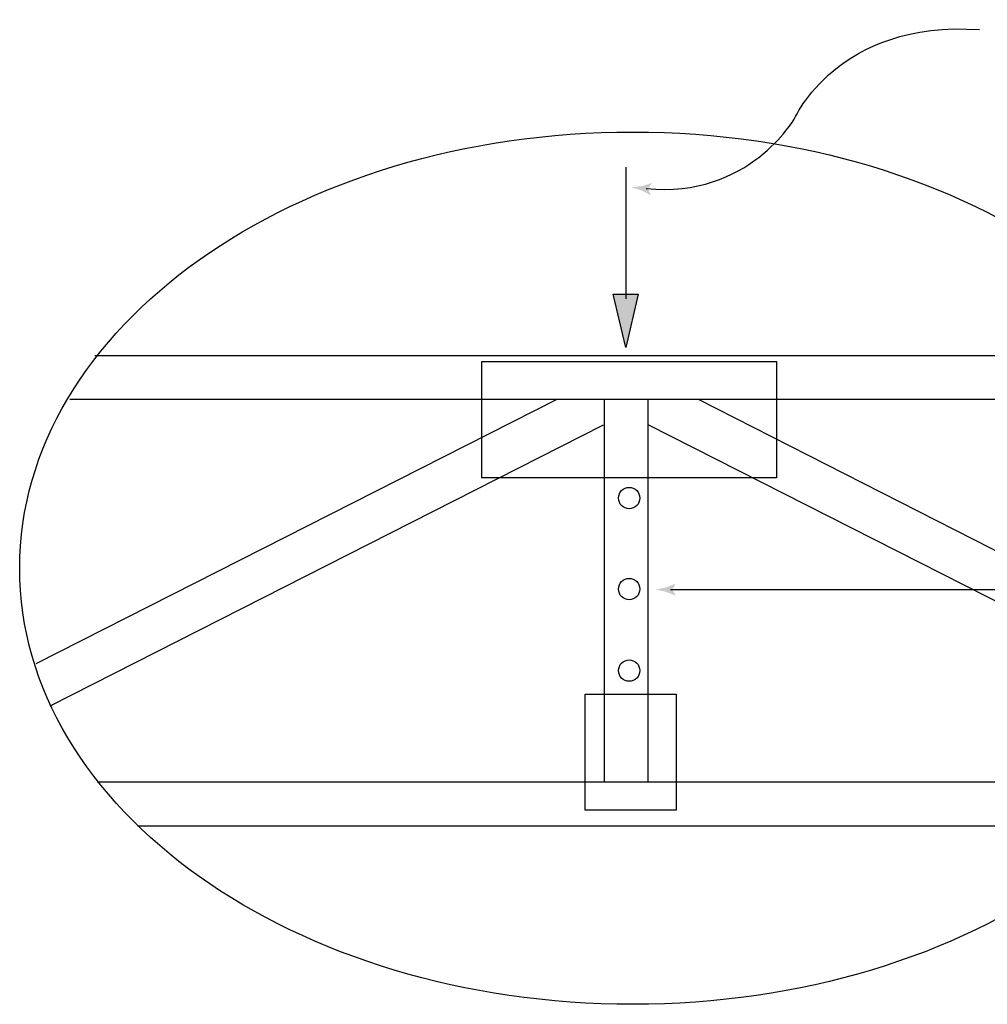
# Model space of a CAD drawing. Extents: x 60 to 194, y 105 to 186.
# Drawn here: x 60 to 138, y 105 to 184 of the extents above; entities that cross this region are included whole.
import ezdxf

# ---------------------------------------------------------------- set-up
doc = ezdxf.new("R2010")
doc.units = 0
doc.header["$MEASUREMENT"] = 0
doc.layers.add('LAYER_1', color=5, linetype='CONTINUOUS')

# ---------------------------------------------------------------- blocks, each defined once
blk = doc.blocks.new('AI9-BLK5')
at = {"layer": 'LAYER_1'}
h = blk.add_hatch(color=7, dxfattribs=at)
edge = h.paths.add_edge_path()
edge.add_spline(control_points=[(-26.206, 0), (-26.206, 0), (-25.917, -0.477), (-25.917, -0.477), (-25.917, -0.477), (-25.933, -0.487), (-25.933, -0.487), (-25.933, -0.487), (-26.71, -0.179), (-26.71, -0.179), (-26.981, -0.119), (-27.252, -0.06), (-27.523, 0), (-27.252, 0.06), (-26.981, 0.119), (-26.71, 0.179), (-26.71, 0.179), (-25.933, 0.487), (-25.933, 0.487), (-25.933, 0.487), (-25.917, 0.479), (-25.917, 0.479), (-25.917, 0.479), (-26.206, 0), (-26.206, 0)], knot_values=[0, 0, 0, 0, 1, 1, 1, 2, 2, 2, 3, 3, 3, 4, 4, 4, 5, 5, 5, 6, 6, 6, 7, 7, 7, 8, 8, 8, 8], degree=3, periodic=0)
at = {"layer": 'LAYER_1', "color": 7}
blk.add_line((-26.341, 0), (27.523, 0), dxfattribs=at)
blk = doc.blocks.new('AI9-BLK4')
at = {"layer": 'LAYER_1', "color": 7}
blk.add_blockref('AI9-BLK5', (0, 0), dxfattribs=at)
blk = doc.blocks.new('AI9-BLK2')
at = {"layer": 'LAYER_1'}
h = blk.add_hatch(color=7, dxfattribs=at)
edge = h.paths.add_edge_path()
edge.add_spline(control_points=[(-12.779, -6.317), (-12.779, -6.317), (-12.536, -6.819), (-12.536, -6.819), (-12.536, -6.819), (-12.554, -6.828), (-12.554, -6.828), (-12.554, -6.828), (-13.298, -6.447), (-13.298, -6.447), (-13.562, -6.362), (-13.826, -6.277), (-14.09, -6.192), (-13.814, -6.158), (-13.539, -6.125), (-13.264, -6.091), (-13.264, -6.091), (-12.461, -5.858), (-12.461, -5.858), (-12.461, -5.858), (-12.445, -5.868), (-12.445, -5.868), (-12.445, -5.868), (-12.779, -6.317), (-12.779, -6.317)], knot_values=[0, 0, 0, 0, 1, 1, 1, 2, 2, 2, 3, 3, 3, 4, 4, 4, 5, 5, 5, 6, 6, 6, 7, 7, 7, 8, 8, 8, 8], degree=3, periodic=0)
at = {"layer": 'LAYER_1', "color": 7}
blk.add_open_spline([(-12.911, -6.304), (-4.621, -7.097), (-0.917, -0.659), (-0.917, -0.659), (-0.917, -0.659), (2.6, 7.378), (14.076, 6.573)], degree=3, knots=[0, 0, 0, 0, 1, 1, 1, 2, 2, 2, 2], dxfattribs=at)

msp = doc.modelspace()

# ---------------------------------------------------------------- hatches: boundary and pattern name
at = {"layer": 'LAYER_1'}
msp.add_hatch(color=7, dxfattribs=at).paths.add_polyline_path([(107.988, 162.152), (110.02, 162.152), (109.004, 157.834)])

# ---------------------------------------------------------------- linework, layer by layer
at = {"layer": 'LAYER_1', "color": 7}
for p, q in [((109.026, 161.778), (109.026, 172.446)), ((66.005, 157.206), (152.714, 157.206)), ((97.342, 156.697), (121.218, 156.697)), ((97.342, 147.3), (97.342, 156.697)), ((121.218, 156.697), (121.218, 147.3)), ((61.242, 132.257), (103.438, 153.65)), ((63.976, 153.65), (155.254, 153.65)), ((107.248, 153.65), (107.248, 122.662)), ((110.804, 153.65), (110.804, 122.662)), ((114.868, 153.65), (157.794, 131.806)), ((62.389, 128.817), (107.192, 151.572)), ((110.804, 151.618), (156.27, 128.503)), ((121.218, 147.3), (97.342, 147.3)), ((105.724, 120.376), (105.724, 129.773)), ((105.724, 129.773), (113.09, 129.773)), ((66.181, 122.662), (152.714, 122.662)), ((69.444, 119.106), (149.412, 119.106))]:
    msp.add_line(p, q, dxfattribs=at)
msp.add_lwpolyline([(107.988, 162.152), (110.02, 162.152), (109.004, 157.834)], close=True, dxfattribs=at)
msp.add_lwpolyline([(113.09, 129.773), (113.09, 120.376), (105.724, 120.376)], dxfattribs=at)
msp.add_ellipse((109.573, 139.974), major_axis=(49.666, 0), ratio=0.711102, dxfattribs=at)
for points in [[(110.143, 145.648), (110.143, 146.125), (109.757, 146.512), (109.28, 146.512), (108.803, 146.512), (108.416, 146.125), (108.416, 145.648), (108.416, 145.172), (108.803, 144.785), (109.28, 144.785), (109.757, 144.785), (110.143, 145.172), (110.143, 145.648)], [(110.143, 138.283), (110.143, 138.759), (109.757, 139.146), (109.28, 139.146), (108.803, 139.146), (108.416, 138.759), (108.416, 138.283), (108.416, 137.806), (108.803, 137.42), (109.28, 137.42), (109.757, 137.42), (110.143, 137.806), (110.143, 138.283)], [(110.143, 131.678), (110.143, 132.155), (109.757, 132.542), (109.28, 132.542), (108.803, 132.542), (108.416, 132.155), (108.416, 131.678), (108.416, 131.202), (108.803, 130.815), (109.28, 130.815), (109.757, 130.815), (110.143, 131.202), (110.143, 131.678)]]:
    msp.add_open_spline(points, degree=3, knots=[0, 0, 0, 0, 1, 1, 1, 2, 2, 2, 3, 3, 3, 4, 4, 4, 4], dxfattribs=at)

# ---------------------------------------------------------------- block references
for name, p in [('AI9-BLK2', (123.576, 177.011)), ('AI9-BLK4', (138.974, 138.241))]:
    msp.add_blockref(name, p, dxfattribs=at)

doc.saveas('drawing.dxf')
